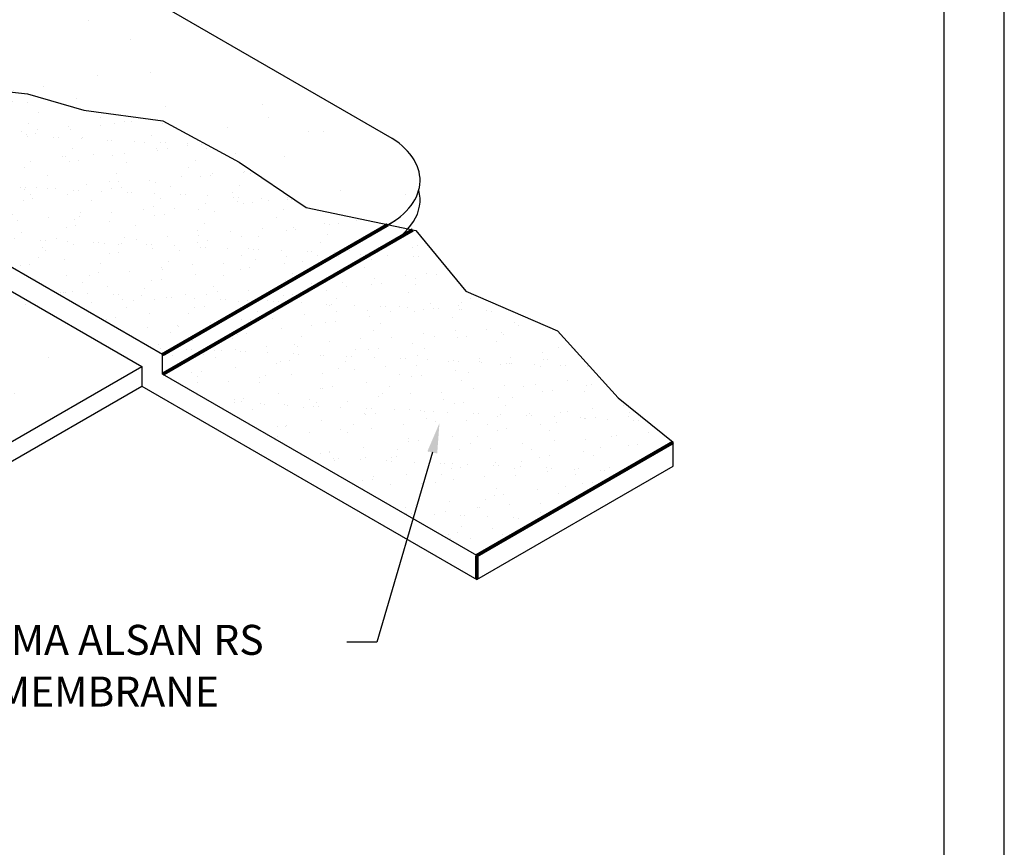
# Model space of a CAD drawing. Extents: x 0 to 11, y 0 to 8.5.
import ezdxf

# ---------------------------------------------------------------- set-up
doc = ezdxf.new("R2010")
doc.units = 0
doc.header["$LTSCALE"] = 0.5
doc.header["$MEASUREMENT"] = 0
for name, color, linetype in [('BORDER', 245, 'CONTINUOUS'), ('BORDERTXT', 42, 'CONTINUOUS'), ('DIM', 1, 'CONTINUOUS'), ('HATCH', 200, 'CONTINUOUS'), ('OBJECT1', 120, 'CONTINUOUS'), ('OBJECT2', 131, 'CONTINUOUS'), ('TEXT', 30, 'CONTINUOUS')]:
    doc.layers.add(name, color=color, linetype=linetype)
doc.styles.add('ROMANS', font='romans.shx', dxfattribs={"height": 0.125})

# ---------------------------------------------------------------- blocks, each defined once
blk = doc.blocks.new('BORDER')
at = {"layer": 'BORDER', "color": 247}
blk.add_line((0.25, -0.2500000000000004), (0.25, 8.249999999999998), dxfattribs=at)
at = {"layer": 'BORDER'}
blk.add_line((0, -4.440892098500626e-16), (0, 7.999999999999998), dxfattribs=at)
at = {"layer": 'BORDERTXT', "style": 'ROMANS'}
for tag, p in [('DATE', (-0.0293653020864113, 7.450735320914626)), ('NAME', (-0.0293653020864113, 6.054378303558318))]:
    blk.add_attdef(tag, p, '', height=0.0625, rotation=90, dxfattribs=at)

msp = doc.modelspace()

# ---------------------------------------------------------------- hatches: boundary and pattern name
at = {"layer": 'HATCH'}
h = msp.add_hatch(dxfattribs=at)
h.set_pattern_fill('AR-SAND', color=256, scale=0.25, angle=40, style=0)
h.set_pattern_definition([(77.5, (0, 0), (-0.3216985391761115, 0.3588853227591731), [0, -0.38, 0, -0.425, 0, -0.40625]), (47.5, (0, 0), (-0.1145782282058853, 0.8248699622493232), [0, -0.205, 0, -0.3425, 0, -0.13125]), (7.499999999999998, (-0.2355586662590857, -0.1976571899786108), (0.5954833746957019, 0.5015167225138343), [0, -0.125, 0, -0.45, 0, -0.5875]), (357.5000000000001, (-0.2355586662590857, -0.1976571899786108), (0.4346669005700894, 0.651159855986832), [0, -0.0625, 0, -0.295, 0, -0.3375])])
edge = h.paths.add_edge_path()
edge.add_ellipse((1.844895104547391, 3.338294157255218), major_axis=(-0.4544321782415786, 0), ratio=0.5773502691896258, start_angle=313.9340286541986, end_angle=397.8154895965652, ccw=False)
edge.add_line((1.485903747846976, 3.17742722254432), (3.597906968390378, 1.95806159463423))
edge.add_ellipse((3.892704986524576, 2.157730264456292), major_axis=(-0.4544321782415786, 0), ratio=0.5773502691896258, start_angle=49.55503813607289, end_angle=127.5194622322812)
edge.add_line((4.16946821601762, 1.949635158457483), (4.87954566246659, 2.359598563310279))
edge.add_line((4.87954566246659, 2.359598563310279), (4.447230626295106, 2.609195765818609))
edge.add_line((4.447230626295106, 2.609195765818609), (4.410679508857695, 2.63029856331028))
edge.add_line((4.410679508857695, 2.63029856331028), (4.32401750656688, 2.580264232959166))
edge.add_line((4.32401750656688, 2.580264232959166), (3.891004804674662, 2.830264232959167))
edge.add_line((3.891004804674662, 2.830264232959167), (3.457992102782442, 2.580264232959165))
edge.add_line((3.457992102782442, 2.580264232959165), (2.575440578894916, 3.089805592849345))
edge.add_line((2.575440578894916, 3.089805592849345), (3.008453280787135, 3.339805592849345))
edge.add_line((3.008453280787135, 3.339805592849345), (2.575440578894917, 3.589805592849345))
edge.add_line((2.575440578894917, 3.589805592849345), (3.008453280787136, 3.839805592849345))
edge.add_line((3.008453280787136, 3.839805592849345), (3.008453280787135, 4.381205592803155))
edge.add_line((3.008453280787135, 4.381205592803155), (1.531569764604974, 3.528526497219788))
h.paths.add_polyline_path([(4.491679675506433, 3.177064031329333), (4.058666973614214, 2.927064031329333), (4.491679675506433, 2.677064031329333), (4.410679508857695, 2.63029856331028), (4.447230626295106, 2.609195765818609), (4.87954566246659, 2.359598563310279), (7.407720765714176, 3.819241139728784), (6.056303088217756, 4.599482499618963), (4.058666973614214, 3.446146751109688), (4.058666973614213, 3.427064031329333)])
h.paths.add_polyline_path([(3.457992102782443, 2.580264232959166), (3.891004804674662, 2.830264232959167), (3.008453280787135, 3.339805592849345), (2.575440578894916, 3.089805592849344)], flags=17)
h.paths.add_polyline_path([(2.575440578894917, 3.589805592849345), (3.008453280787135, 3.339805592849345), (3.008453280787135, 3.839805592849344)], flags=17)
h.paths.add_polyline_path([(4.058666973614215, 3.427064031329333), (4.058666973614214, 2.927064031329333), (4.491679675506433, 3.177064031329333)], flags=17)
h.paths.add_polyline_path([(4.32401750656688, 2.580264232959166), (4.491679675506433, 2.677064031329333), (4.058666973614214, 2.927064031329333), (3.891004804674661, 2.830264232959166)], flags=17)
h.paths.add_polyline_path([(4.058666973614214, 3.946146751109687), (4.058666973614214, 3.446146751109688), (5.534457197921841, 4.298194634381117), (5.534457197921843, 4.798194634381116)])
h.paths.add_polyline_path([(5.534457197921841, 4.298194634381116), (6.056303088217757, 4.599482499618963), (5.623290386325539, 4.849482499618963), (5.534457197921841, 4.798194634381115)])
edge = h.paths.add_edge_path()
edge.add_arc((6.066171953310086, 5.800170129885842), 0.3000000000000009, 59.99999999817582, 87.10264750992206)
edge.add_line((6.081335990740058, 6.099786638057243), (6.081335990740057, 5.307935252628812))
edge.add_line((6.081335990740057, 5.307935252628812), (6.346339764298094, 5.460935252628812))
edge.add_line((6.346339764298094, 5.460935252628812), (6.514348692632275, 5.363935252628809))
edge.add_line((6.514348692632275, 5.363935252628809), (6.113710107277121, 5.132626457526259))
edge.add_line((6.113710107277121, 5.132626457526259), (6.327155599392235, 5.019946760508201))
edge.add_line((6.327155599392235, 5.019946760508201), (6.930546277011238, 4.956058496317659))
edge.add_line((6.930546277011238, 4.956058496317659), (7.164873937994779, 4.887241833889416))
edge.add_line((7.164873937994779, 4.887241833889416), (7.494808227888888, 4.842858099494194))
edge.add_line((7.494808227888888, 4.842858099494194), (7.812052730050762, 4.671663682327081))
edge.add_line((7.812052730050762, 4.671663682327081), (8.091227869015814, 4.481447681043947))
edge.add_line((8.091227869015814, 4.481447681043947), (8.431864029972758, 4.410530529037219))
edge.add_line((8.431864029972758, 4.410530529037219), (8.462848129144234, 4.428419207034469))
edge.add_ellipse((8.111795950117322, 4.595023500918552), major_axis=(-0.4544321782415786, 0), ratio=0.5773502691896258, start_angle=140.5795799906703, end_angle=221.9456300038123)
edge.add_line((8.449793266660597, 4.770395884391768), (6.216171953318358, 6.059977751016398))
h.paths.add_polyline_path([(6.514348692632275, 5.363935252628809), (6.346339764298094, 5.460935252628812), (6.081335990740058, 5.307935252628813), (6.081335990740059, 5.149717029955196), (6.113710107277121, 5.13262645752626)], flags=17)
h.paths.add_polyline_path([(4.645149663782474, 2.645359234785178), (5.040982997115807, 2.645359234785178), (5.040982997115807, 2.832859234785178), (4.645149663782474, 2.832859234785178)], flags=24)
h.paths.add_polyline_path([(4.678430018968948, 2.777154942502692), (5.743906209445138, 2.777154942502692), (5.743906209445138, 3.062869228216977), (4.678430018968948, 3.062869228216977)], flags=24)
h = msp.add_hatch(dxfattribs=at)
h.set_pattern_fill('AR-SAND', color=256, scale=0.08, angle=40, style=0)
h.set_pattern_definition([(77.5, (0, 0), (-0.1029435325363557, 0.1148433032829354), [0, -0.1216, 0, -0.136, 0, -0.13]), (47.5, (0, 0), (-0.0366650330258833, 0.2639583879197834), [0, -0.06559999999999999, 0, -0.1096, 0, -0.042]), (7.499999999999998, (-0.07537877320290744, -0.06325030079315547), (0.1905546799026246, 0.160485351204427), [0, -0.04, 0, -0.144, 0, -0.188]), (357.5000000000001, (-0.07537877320290744, -0.06325030079315547), (0.1390934081824286, 0.2083711539157863), [0, -0.02, 0, -0.0944, 0, -0.108])])
h.paths.add_polyline_path([(5.623290386325539, 4.948790071155985), (5.709293266064742, 4.899136285387474), (6.081335990740059, 5.11393525262881), (6.08133599074006, 5.149717029955195), (6.023860045760433, 5.180059071859916)])
h.paths.add_polyline_path([(5.709293266064741, 4.899136285387473), (6.142305967956958, 4.649136285387474), (6.514348692632275, 4.863935252628809), (6.081335990740058, 5.11393525262881)])
h.paths.add_polyline_path([(6.327155599392237, 5.019946760508203), (6.113710107277119, 5.132626457526258), (6.081335990740059, 5.11393525262881), (6.514348692632276, 4.863935252628811), (6.142305967956957, 4.649136285387473), (7.493723645453379, 3.868894925497295), (8.431864029972758, 4.410530529037219), (8.09122786901581, 4.481447681043945), (7.812052730050746, 4.671663682327084), (7.494808227888891, 4.842858099494194), (7.164873937994789, 4.887241833889416), (6.930546277011239, 4.95605849631766)])
edge = h.paths.add_edge_path()
edge.add_ellipse((8.111795950117322, 4.513126349566889), major_axis=(-0.4544321782415786, 0), ratio=0.5773502691896258, start_angle=140.5795799906696, end_angle=152.7627568442847)
edge.add_line((8.515840263354617, 4.393047489975941), (8.431864029972756, 4.410530529037218))
edge.add_line((8.431864029972756, 4.410530529037218), (7.493723645453378, 3.868894925497295))
edge.add_line((7.493723645453378, 3.868894925497295), (7.493723645453377, 3.786997774145633))
edge.add_line((7.493723645453377, 3.786997774145633), (8.462848129144243, 4.346522055682809))
h.paths.add_polyline_path([(7.493723645453378, 3.786997774145632), (8.802624116079599, 3.031303735087158), (9.620346335029886, 3.503415878320443), (9.391930308764929, 3.688880959469033), (9.13813470703545, 3.967864452417307), (8.757441304441231, 4.132718326295946), (8.54805992154573, 4.386339668965029), (8.536119815451812, 4.388825483496463)])

# ---------------------------------------------------------------- linework, layer by layer
at = {"layer": 'DIM'}
for p, q in [((8.61739072843285, 3.461573263276375), (8.386577005761588, 2.670730735486138)), ((8.386577005761588, 2.670730735486138), (8.261577005761588, 2.670730735486138))]:
    msp.add_line(p, q, dxfattribs=at)
msp.add_solid([(8.597143488266708, 3.466480099673922), (8.637637968598993, 3.456666426878827), (8.646831746818139, 3.583056704273233)], dxfattribs=at)
at = {"layer": 'OBJECT1'}
for p, q in [((6.327155599392235, 5.019946760508203), (6.930546277011238, 4.956058496317659)), ((7.493723645453379, 3.868894925497295), (5.623290386325539, 4.948790071155984)), ((6.930546277011238, 4.956058496317659), (7.164873937994784, 4.887241833889416)), ((7.164873937994784, 4.887241833889416), (7.494808227888889, 4.842858099494194)), ((5.623290386325539, 4.849482499618962), (7.407720765714178, 3.819241139728784)), ((7.494808227888889, 4.842858099494194), (7.812052730050745, 4.671663682327086)), ((7.812052730050745, 4.671663682327086), (8.09122786901581, 4.481447681043946)), ((8.09122786901581, 4.481447681043946), (8.548059921545729, 4.386339668965029)), ((8.548059921545729, 4.386339668965029), (8.75744130444123, 4.132718326295947)), ((8.75744130444123, 4.132718326295947), (9.138134707035448, 3.967864452417306)), ((9.138134707035448, 3.967864452417306), (9.391930308764927, 3.688880959469032)), ((7.493723645453379, 3.786997774145633), (7.493723645453379, 3.868894925497295)), ((7.407720765714178, 3.819241139728784), (7.407720765714178, 3.737343988377122)), ((8.802624116079599, 3.031303735087157), (7.493723645453379, 3.786997774145633)), ((7.407720765714178, 3.737343988377122), (8.802624116079599, 2.931996163550135)), ((9.391930308764927, 3.688880959469032), (9.620346335029886, 3.503415878320443)), ((9.620346335029886, 3.404108306783421), (9.620346335029886, 3.503415878320443)), ((8.802624116079599, 2.931996163550135), (9.620346335029886, 3.404108306783421))]:
    msp.add_line(p, q, dxfattribs=at)
at = {"layer": 'OBJECT1', "const_width": 0.015}
for points in [[(8.431864029972758, 4.410530529037219), (7.493723645453379, 3.868894925497295)], [(8.536119815451812, 4.388825483496463), (7.493723645453379, 3.786997774145633)], [(8.802624116079599, 3.031303735087157), (9.620346335029886, 3.503415878320443)], [(8.802624116079599, 2.931996163550135), (8.802624116079599, 3.031303735087157)]]:
    msp.add_lwpolyline(points, dxfattribs=at)
at = {"layer": 'OBJECT2'}
for p, q in [((8.40042091166346, 4.392376836217185), (8.462848129144241, 4.428419207034473)), ((4.169468216017618, 1.949635158457482), (7.407720765714178, 3.819241139728785)), ((4.169468216017618, 1.867738007105821), (7.407720765714178, 3.737343988377122))]:
    msp.add_line(p, q, dxfattribs=at)
msp.add_lwpolyline([(8.449793266305846, 4.770395884596581), (6.216171953318358, 6.059977751016398, 0.118811982227338), (6.081335990740058, 6.099786638057243)], format="xyb", dxfattribs=at)
for centre, end_param in [((8.111795950117322, 4.595023500918552), 3.873682003979638), ((8.111795950117322, 4.513126349566889), 3.298307262292443)]:
    msp.add_ellipse(centre, major_axis=(-0.4544321782415786, 0), ratio=0.5773502691896258, start_param=2.285002333062328, end_param=end_param, dxfattribs=at)

# ---------------------------------------------------------------- block references
at = {"layer": 'BORDERTXT'}
msp.add_blockref('BORDER', (10.75, 0.2500000000000004), dxfattribs=at)

# ---------------------------------------------------------------- texts
at = {"layer": 'TEXT', "char_height": 0.125, "width": 5.379876271806515, "attachment_point": 1, "style": 'ROMANS'}
for s, insert in [('SOPREMA ALSAN RS ', (6.316415246504604, 2.742382570733823)), ('FIELD MEMBRANE', (6.310250616076175, 2.526767790943512))]:
    msp.add_mtext(s, dxfattribs=dict(at, insert=insert))

doc.saveas('drawing.dxf')
